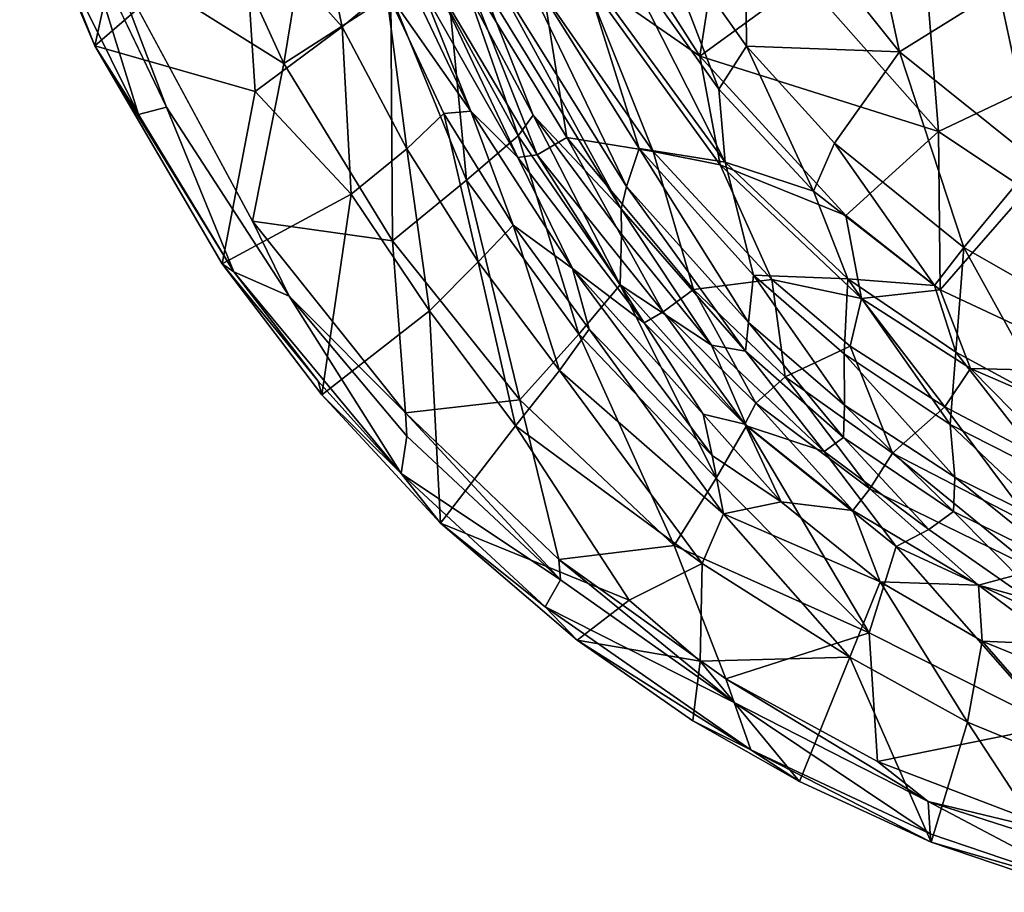
# Model space of a CAD drawing. Units: inches. Extents: x 0 to 180, y 21 to 214.
# Drawn here: x 34 to 41, y 55 to 61 of the extents above; entities that cross this region are included whole.
import ezdxf

# ---------------------------------------------------------------- set-up
doc = ezdxf.new("R2010")
doc.units = ezdxf.units.IN
doc.header["$MEASUREMENT"] = 0
doc.layers.add('SEAT-UPHOLSTERY', color=5, linetype='Continuous')

# ---------------------------------------------------------------- blocks, each defined once
blk = doc.blocks.new('3AAC5206_0T')
at = {"layer": 'SEAT-UPHOLSTERY'}
for points in [[(-9.3405, -0.9456, 28.595), (-10.0997, -2.4087, 30.6855), (-10.2869, -1.0624, 30.7297)], [(-8.8471, -1.8, 27.5172), (-10.0997, -2.4087, 30.6855), (-9.3405, -0.9456, 28.595)], [(-10.2869, -1.0624, 30.7297), (-10.0997, -2.4087, 30.6855), (-10.1813, -1.6841, 30.8167)], [(-8.8424, -2.873, 28.9904), (-9.0866, -1.4233, 29.0711), (-9.8391, -1.8022, 30.8652)], [(-9.0866, -1.4233, 29.0711), (-8.8424, -2.873, 28.9904), (-8.3025, -1.6809, 27.0839)], [(-9.9803, -1.5811, 30.9161), (-10.1813, -1.6841, 30.8167), (-9.9263, -2.9554, 30.7508)], [(-9.7207, -2.9565, 30.8385), (-9.9803, -1.5811, 30.9161), (-9.9263, -2.9554, 30.7508)], [(-9.9263, -2.9554, 30.7508), (-10.1813, -1.6841, 30.8167), (-10.0997, -2.4087, 30.6855)], [(-8.8424, -2.873, 28.9904), (-7.9876, -2.5998, 26.5125), (-8.3025, -1.6809, 27.0839)], [(-9.0889, -3.0112, 28.6324), (-10.0997, -2.4087, 30.6855), (-8.8471, -1.8, 27.5172)], [(-9.8391, -1.8022, 30.8652), (-9.3444, -3.8906, 30.7157), (-8.8424, -2.873, 28.9904)], [(-8.3769, -2.7312, 26.4754), (-9.0889, -3.0112, 28.6324), (-8.8471, -1.8, 27.5172)], [(-8.3769, -2.7312, 26.4754), (-8.8471, -1.8, 27.5172), (-8.3242, -1.7411, 25.7952)], [(-8.0117, -2.5605, 24.8105), (-8.3769, -2.7312, 26.4754), (-8.3242, -1.7411, 25.7952)], [(-5.3237, -2.3156, 17.3604), (-4.6234, -3.9193, 17.398), (-4.5299, -2.0446, 17.0945)], [(-4.6234, -3.9193, 17.398), (-3.8346, -3.6776, 17.1472), (-4.5299, -2.0446, 17.0945)], [(-8.0117, -2.5605, 24.8105), (-7.9043, -2.1825, 22.981), (-7.6545, -3.5411, 23.4373)], [(-7.6545, -3.5411, 23.4373), (-7.9043, -2.1825, 22.981), (-7.7614, -2.6229, 21.0543)], [(-6.39, -2.3263, 17.4953), (-5.9923, -3.5827, 17.5091), (-6.6434, -2.8126, 17.8429)], [(-5.9923, -3.5827, 17.5091), (-6.39, -2.3263, 17.4953), (-5.4282, -2.3074, 16.9518)], [(-5.3237, -2.3156, 17.3604), (-6.067, -2.4942, 17.8347), (-5.6565, -3.6007, 17.8486)], [(-5.4282, -2.3074, 16.9518), (-5.1393, -3.2553, 16.9817), (-5.9923, -3.5827, 17.5091)], [(-4.6234, -3.9193, 17.398), (-5.3237, -2.3156, 17.3604), (-5.6565, -3.6007, 17.8486)], [(-9.6277, -4.1257, 30.5546), (-10.0997, -2.4087, 30.6855), (-9.0889, -3.0112, 28.6324)], [(-10.0997, -2.4087, 30.6855), (-9.6277, -4.1257, 30.5546), (-9.5628, -4.2014, 30.6407)], [(-9.5628, -4.2014, 30.6407), (-9.9263, -2.9554, 30.7508), (-10.0997, -2.4087, 30.6855)], [(-7.2737, -2.5597, 20.2544), (-6.7317, -4.3377, 20.2584), (-7.0971, -2.403, 19.3547)], [(-6.7317, -4.3377, 20.2584), (-6.575, -4.1019, 19.3699), (-7.0971, -2.403, 19.3547)], [(-7.0971, -2.403, 19.3547), (-6.575, -4.1019, 19.3699), (-6.6325, -2.745, 18.5305)], [(-6.3752, -2.6289, 18.1574), (-5.923, -3.8428, 18.1744), (-6.067, -2.4942, 17.8347)], [(-5.923, -3.8428, 18.1744), (-5.6565, -3.6007, 17.8486), (-6.067, -2.4942, 17.8347)], [(-8.1605, -3.6794, 26.4011), (-8.3769, -2.7312, 26.4754), (-8.0117, -2.5605, 24.8105)], [(-7.8427, -3.5067, 24.8815), (-8.1605, -3.6794, 26.4011), (-8.0117, -2.5605, 24.8105)], [(-7.8427, -3.5067, 24.8815), (-8.0117, -2.5605, 24.8105), (-7.6545, -3.5411, 23.4373)], [(-7.6622, -2.5971, 20.0624), (-7.4432, -2.5526, 19.1113), (-7.281, -3.9594, 20.0539)], [(-7.0474, -3.8957, 19.1134), (-7.4432, -2.5526, 19.1113), (-6.9424, -2.8805, 18.2427)], [(-7.4432, -2.5526, 19.1113), (-7.0474, -3.8957, 19.1134), (-7.281, -3.9594, 20.0539)], [(-7.358, -2.6299, 21.2826), (-6.8087, -4.481, 21.1859), (-7.2737, -2.5597, 20.2544)], [(-6.8087, -4.481, 21.1859), (-6.7317, -4.3377, 20.2584), (-7.2737, -2.5597, 20.2544)], [(-7.9876, -2.5998, 26.5125), (-8.8424, -2.873, 28.9904), (-8.4256, -4.2818, 28.8567)], [(-7.8094, -4.0031, 26.9101), (-7.9876, -2.5998, 26.5125), (-8.4256, -4.2818, 28.8567)], [(-7.6125, -2.8305, 25.0438), (-7.9876, -2.5998, 26.5125), (-7.8094, -4.0031, 26.9101)], [(-7.7614, -2.6229, 21.0543), (-7.6622, -2.5971, 20.0624), (-7.4184, -3.9423, 21.0607)], [(-7.7614, -2.6229, 21.0543), (-7.4184, -3.9423, 21.0607), (-7.6545, -3.5411, 23.4373)], [(-7.6622, -2.5971, 20.0624), (-7.281, -3.9594, 20.0539), (-7.4184, -3.9423, 21.0607)], [(-7.4542, -2.7447, 23.7774), (-7.2369, -3.6813, 23.7307), (-7.358, -2.6299, 21.2826)], [(-6.8087, -4.481, 21.1859), (-7.358, -2.6299, 21.2826), (-7.2369, -3.6813, 23.7307)], [(-6.6325, -2.745, 18.5305), (-6.015, -4.3529, 18.5575), (-6.3752, -2.6289, 18.1574)], [(-6.015, -4.3529, 18.5575), (-5.923, -3.8428, 18.1744), (-6.3752, -2.6289, 18.1574)], [(-4.5028, -4.5336, 17.0388), (-5.1393, -3.2553, 16.9817), (-4.1551, -2.6399, 16.6391)], [(-4.1551, -2.6399, 16.6391), (-3.2222, -4.2984, 16.7202), (-4.5028, -4.5336, 17.0388)], [(-3.2222, -4.2984, 16.7202), (-4.1551, -2.6399, 16.6391), (-2.3708, -3.7672, 16.523)], [(-8.6221, -3.8882, 27.9398), (-9.0889, -3.0112, 28.6324), (-8.3769, -2.7312, 26.4754)], [(-8.1605, -3.6794, 26.4011), (-8.6221, -3.8882, 27.9398), (-8.3769, -2.7312, 26.4754)], [(-7.4542, -2.7447, 23.7774), (-7.6125, -2.8305, 25.0438), (-7.3757, -3.7938, 24.9498)], [(-7.2369, -3.6813, 23.7307), (-7.4542, -2.7447, 23.7774), (-7.3757, -3.7938, 24.9498)], [(-6.015, -4.3529, 18.5575), (-6.6325, -2.745, 18.5305), (-6.575, -4.1019, 19.3699)], [(-7.8094, -4.0031, 26.9101), (-7.3757, -3.7938, 24.9498), (-7.6125, -2.8305, 25.0438)], [(-6.9424, -2.8805, 18.2427), (-6.6434, -2.8126, 17.8429), (-6.4854, -4.1474, 18.2539)], [(-6.6434, -2.8126, 17.8429), (-6.052, -4.3607, 17.8574), (-6.4854, -4.1474, 18.2539)], [(-6.6434, -2.8126, 17.8429), (-5.9923, -3.5827, 17.5091), (-6.052, -4.3607, 17.8574)], [(-8.4256, -4.2818, 28.8567), (-8.8424, -2.873, 28.9904), (-9.3444, -3.8906, 30.7157)], [(-6.9424, -2.8805, 18.2427), (-6.4854, -4.1474, 18.2539), (-7.0474, -3.8957, 19.1134)], [(-9.7207, -2.9565, 30.8385), (-9.9263, -2.9554, 30.7508), (-9.5628, -4.2014, 30.6407)], [(-9.2317, -4.4689, 30.6947), (-9.7207, -2.9565, 30.8385), (-9.5628, -4.2014, 30.6407)], [(-8.6221, -3.8882, 27.9398), (-9.6277, -4.1257, 30.5546), (-9.0889, -3.0112, 28.6324)], [(-3.8346, -3.6776, 17.1472), (-2.9093, -4.7521, 17.2192), (-3.1291, -3.1725, 17.0135)], [(-5.1393, -3.2553, 16.9817), (-4.5028, -4.5336, 17.0388), (-5.9923, -3.5827, 17.5091)], [(-7.8794, -4.5793, 26.31), (-8.1605, -3.6794, 26.4011), (-7.8427, -3.5067, 24.8815)], [(-7.575, -4.3945, 24.749), (-7.8794, -4.5793, 26.31), (-7.8427, -3.5067, 24.8815)], [(-7.575, -4.3945, 24.749), (-7.8427, -3.5067, 24.8815), (-7.6545, -3.5411, 23.4373)], [(-7.2491, -4.7991, 23.2711), (-7.6545, -3.5411, 23.4373), (-7.4184, -3.9423, 21.0607)], [(-7.2491, -4.7991, 23.2711), (-7.575, -4.3945, 24.749), (-7.6545, -3.5411, 23.4373)], [(-5.9923, -3.5827, 17.5091), (-5.2883, -4.9353, 17.5357), (-6.052, -4.3607, 17.8574)], [(-4.5028, -4.5336, 17.0388), (-5.2883, -4.9353, 17.5357), (-5.9923, -3.5827, 17.5091)], [(-5.923, -3.8428, 18.1744), (-5.4653, -4.7099, 18.1884), (-5.6565, -3.6007, 17.8486)], [(-5.4653, -4.7099, 18.1884), (-5.2346, -4.4225, 17.8665), (-5.6565, -3.6007, 17.8486)], [(-5.6565, -3.6007, 17.8486), (-5.2346, -4.4225, 17.8665), (-4.6234, -3.9193, 17.398)], [(-8.3006, -4.8254, 27.8571), (-8.6221, -3.8882, 27.9398), (-8.1605, -3.6794, 26.4011)], [(-7.8794, -4.5793, 26.31), (-8.3006, -4.8254, 27.8571), (-8.1605, -3.6794, 26.4011)], [(-7.2369, -3.6813, 23.7307), (-7.3757, -3.7938, 24.9498), (-6.9534, -4.9965, 24.8073)], [(-7.2369, -3.6813, 23.7307), (-6.8526, -4.6524, 22.9516), (-6.8087, -4.481, 21.1859)], [(-6.9534, -4.9965, 24.8073), (-6.8526, -4.6524, 22.9516), (-7.2369, -3.6813, 23.7307)], [(-4.6234, -3.9193, 17.398), (-3.8955, -4.9091, 17.4392), (-3.8346, -3.6776, 17.1472)], [(-3.8955, -4.9091, 17.4392), (-2.9093, -4.7521, 17.2192), (-3.8346, -3.6776, 17.1472)], [(-7.3757, -3.7938, 24.9498), (-7.8094, -4.0031, 26.9101), (-7.3266, -5.2569, 26.7464)], [(-6.9534, -4.9965, 24.8073), (-7.3757, -3.7938, 24.9498), (-7.3266, -5.2569, 26.7464)], [(-9.1872, -5.2004, 30.4285), (-9.6277, -4.1257, 30.5546), (-8.6221, -3.8882, 27.9398)], [(-9.3444, -3.8906, 30.7157), (-8.6512, -5.4755, 30.5055), (-8.4256, -4.2818, 28.8567)], [(-8.6512, -5.4755, 30.5055), (-9.3444, -3.8906, 30.7157), (-9.2317, -4.4689, 30.6947)], [(-8.3006, -4.8254, 27.8571), (-9.1872, -5.2004, 30.4285), (-8.6221, -3.8882, 27.9398)], [(-6.015, -4.3529, 18.5575), (-5.4653, -4.7099, 18.1884), (-5.923, -3.8428, 18.1744)], [(-7.4184, -3.9423, 21.0607), (-6.8586, -5.2994, 21.0463), (-7.2491, -4.7991, 23.2711)], [(-7.4184, -3.9423, 21.0607), (-7.281, -3.9594, 20.0539), (-6.8586, -5.2994, 21.0463)], [(-7.281, -3.9594, 20.0539), (-7.0474, -3.8957, 19.1134), (-6.7091, -5.2593, 20.0281)], [(-7.281, -3.9594, 20.0539), (-6.7091, -5.2593, 20.0281), (-6.8586, -5.2994, 21.0463)], [(-6.4613, -5.1627, 19.0971), (-7.0474, -3.8957, 19.1134), (-6.4854, -4.1474, 18.2539)], [(-7.0474, -3.8957, 19.1134), (-6.4613, -5.1627, 19.0971), (-6.7091, -5.2593, 20.0281)], [(-5.2346, -4.4225, 17.8665), (-4.5431, -5.3688, 17.8982), (-4.6234, -3.9193, 17.398)], [(-3.8955, -4.9091, 17.4392), (-4.6234, -3.9193, 17.398), (-4.5431, -5.3688, 17.8982)], [(-7.8094, -4.0031, 26.9101), (-8.4256, -4.2818, 28.8567), (-7.847, -5.597, 28.6769)], [(-7.3266, -5.2569, 26.7464), (-7.8094, -4.0031, 26.9101), (-7.847, -5.597, 28.6769)], [(-9.1883, -5.1022, 30.5356), (-9.5628, -4.2014, 30.6407), (-9.6277, -4.1257, 30.5546)], [(-9.6277, -4.1257, 30.5546), (-9.1872, -5.2004, 30.4285), (-9.1883, -5.1022, 30.5356)], [(-6.7317, -4.3377, 20.2584), (-6.1471, -5.4875, 20.248), (-6.575, -4.1019, 19.3699)], [(-6.1471, -5.4875, 20.248), (-6.0283, -5.1745, 19.3695), (-6.575, -4.1019, 19.3699)], [(-6.575, -4.1019, 19.3699), (-6.0283, -5.1745, 19.3695), (-6.015, -4.3529, 18.5575)], [(-6.4854, -4.1474, 18.2539), (-5.9108, -5.2359, 18.2525), (-6.4613, -5.1627, 19.0971)], [(-6.4854, -4.1474, 18.2539), (-6.052, -4.3607, 17.8574), (-5.9108, -5.2359, 18.2525)], [(-9.2317, -4.4689, 30.6947), (-9.5628, -4.2014, 30.6407), (-8.7914, -5.8818, 30.4263)], [(-8.7914, -5.8818, 30.4263), (-9.5628, -4.2014, 30.6407), (-9.1883, -5.1022, 30.5356)], [(-7.847, -5.597, 28.6769), (-8.4256, -4.2818, 28.8567), (-8.6512, -5.4755, 30.5055)], [(-4.0089, -5.0965, 17.0493), (-4.5028, -4.5336, 17.0388), (-3.2222, -4.2984, 16.7202)], [(-6.8087, -4.481, 21.1859), (-6.2216, -5.6777, 21.2199), (-6.7317, -4.3377, 20.2584)], [(-6.2216, -5.6777, 21.2199), (-6.1471, -5.4875, 20.248), (-6.7317, -4.3377, 20.2584)], [(-6.052, -4.3607, 17.8574), (-5.2883, -4.9353, 17.5357), (-5.3327, -5.531, 17.8715)], [(-6.052, -4.3607, 17.8574), (-5.3327, -5.531, 17.8715), (-5.9108, -5.2359, 18.2525)], [(-5.3899, -5.3727, 18.5744), (-6.015, -4.3529, 18.5575), (-6.0283, -5.1745, 19.3695)], [(-6.015, -4.3529, 18.5575), (-5.3899, -5.3727, 18.5744), (-5.4653, -4.7099, 18.1884)], [(-7.5229, -5.47, 26.2199), (-7.8794, -4.5793, 26.31), (-7.575, -4.3945, 24.749)], [(-7.2458, -5.242, 24.619), (-7.5229, -5.47, 26.2199), (-7.575, -4.3945, 24.749)], [(-7.2458, -5.242, 24.619), (-7.575, -4.3945, 24.749), (-7.2491, -4.7991, 23.2711)], [(-5.4653, -4.7099, 18.1884), (-4.8133, -5.576, 18.2044), (-5.2346, -4.4225, 17.8665)], [(-4.8133, -5.576, 18.2044), (-4.5431, -5.3688, 17.8982), (-5.2346, -4.4225, 17.8665)], [(-8.6847, -5.6391, 30.5323), (-9.2317, -4.4689, 30.6947), (-8.7914, -5.8818, 30.4263)], [(-9.2317, -4.4689, 30.6947), (-8.6847, -5.6391, 30.5323), (-8.6512, -5.4755, 30.5055)], [(-6.8526, -4.6524, 22.9516), (-6.4414, -5.574, 22.8851), (-6.8087, -4.481, 21.1859)], [(-6.2216, -5.6777, 21.2199), (-6.8087, -4.481, 21.1859), (-6.4414, -5.574, 22.8851)], [(-7.9238, -5.767, 27.8681), (-8.3006, -4.8254, 27.8571), (-7.8794, -4.5793, 26.31)], [(-7.5229, -5.47, 26.2199), (-7.9238, -5.767, 27.8681), (-7.8794, -4.5793, 26.31)], [(-4.7818, -5.6142, 17.5469), (-5.2883, -4.9353, 17.5357), (-4.5028, -4.5336, 17.0388)], [(-4.0089, -5.0965, 17.0493), (-4.7818, -5.6142, 17.5469), (-4.5028, -4.5336, 17.0388)], [(-6.4414, -5.574, 22.8851), (-6.8526, -4.6524, 22.9516), (-6.9534, -4.9965, 24.8073)], [(-5.3899, -5.3727, 18.5744), (-4.8133, -5.576, 18.2044), (-5.4653, -4.7099, 18.1884)], [(-8.613, -6.2925, 30.2628), (-9.1872, -5.2004, 30.4285), (-8.3006, -4.8254, 27.8571)], [(-7.9238, -5.767, 27.8681), (-8.613, -6.2925, 30.2628), (-8.3006, -4.8254, 27.8571)], [(-6.625, -6.0299, 22.6627), (-7.2491, -4.7991, 23.2711), (-6.8586, -5.2994, 21.0463)], [(-6.6368, -6.3273, 24.128), (-7.2458, -5.242, 24.619), (-7.2491, -4.7991, 23.2711)], [(-7.2491, -4.7991, 23.2711), (-6.625, -6.0299, 22.6627), (-6.6368, -6.3273, 24.128)], [(-4.5431, -5.3688, 17.8982), (-3.9935, -5.9137, 17.9227), (-3.8955, -4.9091, 17.4392)], [(-6.9534, -4.9965, 24.8073), (-7.3266, -5.2569, 26.7464), (-6.6511, -6.4895, 26.5367)], [(-6.3492, -6.1891, 24.6292), (-6.9534, -4.9965, 24.8073), (-6.6511, -6.4895, 26.5367)], [(-6.9534, -4.9965, 24.8073), (-6.3492, -6.1891, 24.6292), (-6.4414, -5.574, 22.8851)], [(-5.2883, -4.9353, 17.5357), (-4.7818, -5.6142, 17.5469), (-5.3327, -5.531, 17.8715)], [(-8.7914, -5.8818, 30.4263), (-9.1883, -5.1022, 30.5356), (-9.1872, -5.2004, 30.4285)], [(-4.7818, -5.6142, 17.5469), (-4.0089, -5.0965, 17.0493), (-3.731, -6.4967, 17.5768)], [(-9.1872, -5.2004, 30.4285), (-8.613, -6.2925, 30.2628), (-8.7914, -5.8818, 30.4263)], [(-6.7091, -5.2593, 20.0281), (-6.4613, -5.1627, 19.0971), (-6.2457, -6.0515, 20.0087)], [(-5.9957, -5.9248, 19.0878), (-6.4613, -5.1627, 19.0971), (-5.9108, -5.2359, 18.2525)], [(-6.4613, -5.1627, 19.0971), (-5.9957, -5.9248, 19.0878), (-6.2457, -6.0515, 20.0087)], [(-6.1471, -5.4875, 20.248), (-5.644, -6.227, 20.2419), (-6.0283, -5.1745, 19.3695)], [(-5.644, -6.227, 20.2419), (-5.5534, -5.8745, 19.3663), (-6.0283, -5.1745, 19.3695)], [(-6.0283, -5.1745, 19.3695), (-5.5534, -5.8745, 19.3663), (-5.3899, -5.3727, 18.5744)], [(-7.3266, -5.2569, 26.7464), (-7.847, -5.597, 28.6769), (-7.0619, -6.8724, 28.4412)], [(-6.6669, -6.7466, 25.4128), (-7.5229, -5.47, 26.2199), (-7.2458, -5.242, 24.619)], [(-6.6511, -6.4895, 26.5367), (-7.3266, -5.2569, 26.7464), (-7.0619, -6.8724, 28.4412)], [(-6.6368, -6.3273, 24.128), (-6.6669, -6.7466, 25.4128), (-7.2458, -5.242, 24.619)], [(-6.8586, -5.2994, 21.0463), (-6.7091, -5.2593, 20.0281), (-6.3575, -6.1732, 20.9597)], [(-6.7091, -5.2593, 20.0281), (-6.2457, -6.0515, 20.0087), (-6.3575, -6.1732, 20.9597)], [(-5.9957, -5.9248, 19.0878), (-5.9108, -5.2359, 18.2525), (-5.4969, -5.8337, 18.2522)], [(-5.9108, -5.2359, 18.2525), (-5.3327, -5.531, 17.8715), (-5.4969, -5.8337, 18.2522)], [(-6.8586, -5.2994, 21.0463), (-6.3575, -6.1732, 20.9597), (-6.625, -6.0299, 22.6627)], [(-5.5534, -5.8745, 19.3663), (-4.9581, -6.5518, 19.3718), (-5.3899, -5.3727, 18.5744)], [(-4.9581, -6.5518, 19.3718), (-4.7878, -6.068, 18.5792), (-5.3899, -5.3727, 18.5744)], [(-5.3899, -5.3727, 18.5744), (-4.7878, -6.068, 18.5792), (-4.8133, -5.576, 18.2044)], [(-4.7878, -6.068, 18.5792), (-4.5431, -5.3688, 17.8982), (-4.8133, -5.576, 18.2044)], [(-4.7878, -6.068, 18.5792), (-4.2402, -6.5867, 18.6019), (-4.5431, -5.3688, 17.8982)], [(-4.2402, -6.5867, 18.6019), (-3.9935, -5.9137, 17.9227), (-4.5431, -5.3688, 17.8982)], [(-8.6847, -5.6391, 30.5323), (-7.8998, -6.8967, 30.295), (-8.6512, -5.4755, 30.5055)], [(-8.6512, -5.4755, 30.5055), (-7.8732, -6.7555, 30.2699), (-7.847, -5.597, 28.6769)], [(-7.8732, -6.7555, 30.2699), (-8.6512, -5.4755, 30.5055), (-7.8998, -6.8967, 30.295)], [(-6.9021, -7.0446, 26.8883), (-7.9238, -5.767, 27.8681), (-7.5229, -5.47, 26.2199)], [(-6.6669, -6.7466, 25.4128), (-6.9021, -7.0446, 26.8883), (-7.5229, -5.47, 26.2199)], [(-6.2216, -5.6777, 21.2199), (-5.7096, -6.4448, 21.2097), (-6.1471, -5.4875, 20.248)], [(-5.7096, -6.4448, 21.2097), (-5.644, -6.227, 20.2419), (-6.1471, -5.4875, 20.248)], [(-5.4969, -5.8337, 18.2522), (-5.3327, -5.531, 17.8715), (-4.962, -6.421, 18.2533)], [(-5.3327, -5.531, 17.8715), (-4.7172, -6.2059, 17.8804), (-4.962, -6.421, 18.2533)], [(-5.3327, -5.531, 17.8715), (-4.7818, -5.6142, 17.5469), (-4.7172, -6.2059, 17.8804)], [(-7.0619, -6.8724, 28.4412), (-7.847, -5.597, 28.6769), (-7.8732, -6.7555, 30.2699)], [(-5.8684, -6.5047, 22.804), (-6.4414, -5.574, 22.8851), (-6.3492, -6.1891, 24.6292)], [(-6.4414, -5.574, 22.8851), (-5.8684, -6.5047, 22.804), (-6.2216, -5.6777, 21.2199)], [(-4.7818, -5.6142, 17.5469), (-3.731, -6.4967, 17.5768), (-4.7172, -6.2059, 17.8804)], [(-8.6847, -5.6391, 30.5323), (-8.7914, -5.8818, 30.4263), (-7.8998, -6.8967, 30.295)], [(-5.7096, -6.4448, 21.2097), (-6.2216, -5.6777, 21.2199), (-5.8684, -6.5047, 22.804)], [(-7.467, -7.1616, 28.7033), (-8.613, -6.2925, 30.2628), (-7.9238, -5.767, 27.8681)], [(-6.9021, -7.0446, 26.8883), (-7.467, -7.1616, 28.7033), (-7.9238, -5.767, 27.8681)], [(-5.4053, -6.6402, 19.0771), (-5.9957, -5.9248, 19.0878), (-5.4969, -5.8337, 18.2522)], [(-5.4969, -5.8337, 18.2522), (-4.962, -6.421, 18.2533), (-5.4053, -6.6402, 19.0771)], [(-8.7914, -5.8818, 30.4263), (-8.0535, -7.0539, 30.2147), (-7.8998, -6.8967, 30.295)], [(-8.0535, -7.0539, 30.2147), (-8.7914, -5.8818, 30.4263), (-8.613, -6.2925, 30.2628)], [(-5.644, -6.227, 20.2419), (-5.0237, -6.919, 20.2314), (-5.5534, -5.8745, 19.3663)], [(-5.0237, -6.919, 20.2314), (-4.9581, -6.5518, 19.3718), (-5.5534, -5.8745, 19.3663)], [(-6.2457, -6.0515, 20.0087), (-5.9957, -5.9248, 19.0878), (-5.6235, -6.8434, 19.9829)], [(-5.9957, -5.9248, 19.0878), (-5.4053, -6.6402, 19.0771), (-5.6235, -6.8434, 19.9829)], [(-6.6368, -6.3273, 24.128), (-6.625, -6.0299, 22.6627), (-6.2523, -6.7704, 23.5048)], [(-6.625, -6.0299, 22.6627), (-6.3575, -6.1732, 20.9597), (-6.2523, -6.7704, 23.5048)], [(-6.3575, -6.1732, 20.9597), (-6.2457, -6.0515, 20.0087), (-5.7804, -6.9602, 21.0024)], [(-6.2457, -6.0515, 20.0087), (-5.6235, -6.8434, 19.9829), (-5.7804, -6.9602, 21.0024)], [(-4.9581, -6.5518, 19.3718), (-4.3519, -7.0963, 19.3796), (-4.7878, -6.068, 18.5792)], [(-4.3519, -7.0963, 19.3796), (-4.2402, -6.5867, 18.6019), (-4.7878, -6.068, 18.5792)], [(-6.3575, -6.1732, 20.9597), (-5.7804, -6.9602, 21.0024), (-6.2523, -6.7704, 23.5048)], [(-6.3492, -6.1891, 24.6292), (-6.6511, -6.4895, 26.5367), (-5.8903, -7.8225, 27.2212)], [(-6.3492, -6.1891, 24.6292), (-5.5507, -7.2842, 24.4269), (-5.8684, -6.5047, 22.804)], [(-5.5507, -7.2842, 24.4269), (-6.3492, -6.1891, 24.6292), (-5.8903, -7.8225, 27.2212)], [(-5.7096, -6.4448, 21.2097), (-5.0963, -7.1505, 21.2229), (-5.644, -6.227, 20.2419)], [(-5.0963, -7.1505, 21.2229), (-5.0237, -6.919, 20.2314), (-5.644, -6.227, 20.2419)], [(-4.962, -6.421, 18.2533), (-4.7172, -6.2059, 17.8804), (-4.1919, -7.1341, 18.3525)], [(-4.7172, -6.2059, 17.8804), (-4.0548, -6.7331, 17.8959), (-4.1919, -7.1341, 18.3525)], [(-4.7172, -6.2059, 17.8804), (-3.731, -6.4967, 17.5768), (-4.0548, -6.7331, 17.8959)], [(-8.613, -6.2925, 30.2628), (-7.8964, -7.3381, 30.0561), (-8.0535, -7.0539, 30.2147)], [(-7.8964, -7.3381, 30.0561), (-8.613, -6.2925, 30.2628), (-7.467, -7.1616, 28.7033)], [(-6.6368, -6.3273, 24.128), (-6.2523, -6.7704, 23.5048), (-6.6669, -6.7466, 25.4128)], [(-5.8684, -6.5047, 22.804), (-5.2968, -7.2267, 22.8139), (-5.7096, -6.4448, 21.2097)], [(-5.0963, -7.1505, 21.2229), (-5.7096, -6.4448, 21.2097), (-5.2968, -7.2267, 22.8139)], [(-4.5729, -7.3961, 19.0903), (-5.4053, -6.6402, 19.0771), (-4.962, -6.421, 18.2533)], [(-4.962, -6.421, 18.2533), (-4.1919, -7.1341, 18.3525), (-4.5729, -7.3961, 19.0903)], [(-6.6511, -6.4895, 26.5367), (-7.0619, -6.8724, 28.4412), (-5.8903, -7.8225, 27.2212)], [(-5.2968, -7.2267, 22.8139), (-5.8684, -6.5047, 22.804), (-5.5507, -7.2842, 24.4269)], [(-5.0237, -6.919, 20.2314), (-4.395, -7.4655, 20.2228), (-4.9581, -6.5518, 19.3718)], [(-4.395, -7.4655, 20.2228), (-4.3519, -7.0963, 19.3796), (-4.9581, -6.5518, 19.3718)], [(-5.6235, -6.8434, 19.9829), (-5.4053, -6.6402, 19.0771), (-4.6424, -7.6969, 19.8225)], [(-5.4053, -6.6402, 19.0771), (-4.5729, -7.3961, 19.0903), (-4.6424, -7.6969, 19.8225)], [(-7.8998, -6.8967, 30.295), (-6.9387, -8.05, 30.0101), (-7.8732, -6.7555, 30.2699)], [(-7.8732, -6.7555, 30.2699), (-6.9521, -7.8752, 29.9909), (-7.0619, -6.8724, 28.4412)], [(-6.9521, -7.8752, 29.9909), (-7.8732, -6.7555, 30.2699), (-6.9387, -8.05, 30.0101)], [(-6.0679, -7.9529, 26.4679), (-6.9021, -7.0446, 26.8883), (-6.6669, -6.7466, 25.4128)], [(-5.7238, -7.4963, 23.6818), (-6.0679, -7.9529, 26.4679), (-6.6669, -6.7466, 25.4128)], [(-5.7238, -7.4963, 23.6818), (-6.6669, -6.7466, 25.4128), (-6.2523, -6.7704, 23.5048)], [(-5.7238, -7.4963, 23.6818), (-6.2523, -6.7704, 23.5048), (-5.7804, -6.9602, 21.0024)], [(-5.8903, -7.8225, 27.2212), (-7.0619, -6.8724, 28.4412), (-6.9521, -7.8752, 29.9909)], [(-5.7804, -6.9602, 21.0024), (-5.6235, -6.8434, 19.9829), (-5.0589, -7.6972, 21.0096)], [(-5.6235, -6.8434, 19.9829), (-4.6424, -7.6969, 19.8225), (-5.0589, -7.6972, 21.0096)], [(-6.9387, -8.05, 30.0101), (-7.8998, -6.8967, 30.295), (-8.0535, -7.0539, 30.2147)], [(-5.0963, -7.1505, 21.2229), (-4.422, -7.74, 21.2008), (-5.0237, -6.919, 20.2314)], [(-4.422, -7.74, 21.2008), (-4.395, -7.4655, 20.2228), (-5.0237, -6.919, 20.2314)], [(-5.7804, -6.9602, 21.0024), (-5.0589, -7.6972, 21.0096), (-5.7238, -7.4963, 23.6818)], [(-8.0535, -7.0539, 30.2147), (-6.9115, -8.403, 29.8858), (-6.9387, -8.05, 30.0101)], [(-6.9115, -8.403, 29.8858), (-8.0535, -7.0539, 30.2147), (-7.8964, -7.3381, 30.0561)], [(-7.467, -7.1616, 28.7033), (-6.9021, -7.0446, 26.8883), (-7.0948, -7.7065, 28.7496)], [(-6.0679, -7.9529, 26.4679), (-7.0948, -7.7065, 28.7496), (-6.9021, -7.0446, 26.8883)], [(-5.2968, -7.2267, 22.8139), (-4.5338, -8.1328, 23.7124), (-5.0963, -7.1505, 21.2229)], [(-4.422, -7.74, 21.2008), (-5.0963, -7.1505, 21.2229), (-4.5338, -8.1328, 23.7124)], [(-7.0948, -7.7065, 28.7496), (-7.8964, -7.3381, 30.0561), (-7.467, -7.1616, 28.7033)], [(-4.5338, -8.1328, 23.7124), (-5.2968, -7.2267, 22.8139), (-5.5507, -7.2842, 24.4269)], [(-5.5507, -7.2842, 24.4269), (-5.8903, -7.8225, 27.2212), (-4.8032, -8.7943, 26.9859)], [(-4.5338, -8.1328, 23.7124), (-5.5507, -7.2842, 24.4269), (-4.8032, -8.7943, 26.9859)], [(-7.8964, -7.3381, 30.0561), (-7.2551, -8.0999, 29.8733), (-6.9115, -8.403, 29.8858)], [(-7.2551, -8.0999, 29.8733), (-7.8964, -7.3381, 30.0561), (-7.0948, -7.7065, 28.7496)], [(-5.3843, -8.6121, 26.3124), (-6.0679, -7.9529, 26.4679), (-5.7238, -7.4963, 23.6818)], [(-5.1359, -8.0855, 23.5489), (-5.3843, -8.6121, 26.3124), (-5.7238, -7.4963, 23.6818)], [(-5.1359, -8.0855, 23.5489), (-5.7238, -7.4963, 23.6818), (-5.0589, -7.6972, 21.0096)], [(-7.0948, -7.7065, 28.7496), (-6.6383, -8.7097, 29.7012), (-7.2551, -8.0999, 29.8733)], [(-6.0679, -7.9529, 26.4679), (-6.6383, -8.7097, 29.7012), (-7.0948, -7.7065, 28.7496)], [(-4.6211, -8.2476, 21.9824), (-5.1359, -8.0855, 23.5489), (-5.0589, -7.6972, 21.0096)], [(-5.0589, -7.6972, 21.0096), (-4.6424, -7.6969, 19.8225), (-4.561, -7.9921, 20.5735)], [(-5.0589, -7.6972, 21.0096), (-4.561, -7.9921, 20.5735), (-4.6211, -8.2476, 21.9824)], [(-6.9521, -7.8752, 29.9909), (-6.0699, -8.7137, 29.7241), (-5.8903, -7.8225, 27.2212)], [(-4.8032, -8.7943, 26.9859), (-5.8903, -7.8225, 27.2212), (-6.0699, -8.7137, 29.7241)], [(-6.9387, -8.05, 30.0101), (-5.7969, -9.081, 29.6766), (-6.9521, -7.8752, 29.9909)], [(-6.0699, -8.7137, 29.7241), (-6.9521, -7.8752, 29.9909), (-5.7969, -9.081, 29.6766)], [(-5.8516, -9.3637, 29.4785), (-6.6383, -8.7097, 29.7012), (-6.0679, -7.9529, 26.4679)], [(-5.3843, -8.6121, 26.3124), (-5.8516, -9.3637, 29.4785), (-6.0679, -7.9529, 26.4679)], [(-5.8433, -9.3036, 29.5823), (-6.9387, -8.05, 30.0101), (-6.9115, -8.403, 29.8858)], [(-5.7969, -9.081, 29.6766), (-6.9387, -8.05, 30.0101), (-5.8433, -9.3036, 29.5823)], [(-7.2551, -8.0999, 29.8733), (-6.6383, -8.7097, 29.7012), (-6.9115, -8.403, 29.8858)], [(-4.5772, -9.227, 26.1446), (-5.3843, -8.6121, 26.3124), (-5.1359, -8.0855, 23.5489)], [(-4.3732, -8.6653, 23.3071), (-4.5772, -9.227, 26.1446), (-5.1359, -8.0855, 23.5489)], [(-4.3732, -8.6653, 23.3071), (-5.1359, -8.0855, 23.5489), (-4.6211, -8.2476, 21.9824)], [(-5.8433, -9.3036, 29.5823), (-6.9115, -8.403, 29.8858), (-5.8516, -9.3637, 29.4785)], [(-6.6383, -8.7097, 29.7012), (-5.8516, -9.3637, 29.4785), (-6.9115, -8.403, 29.8858)], [(-4.9353, -9.9743, 29.2111), (-5.8516, -9.3637, 29.4785), (-5.3843, -8.6121, 26.3124)], [(-4.5772, -9.227, 26.1446), (-4.9353, -9.9743, 29.2111), (-5.3843, -8.6121, 26.3124)], [(-6.0699, -8.7137, 29.7241), (-4.8616, -9.5895, 29.3597), (-4.8032, -8.7943, 26.9859)], [(-4.8616, -9.5895, 29.3597), (-6.0699, -8.7137, 29.7241), (-5.7969, -9.081, 29.6766)], [(-5.7969, -9.081, 29.6766), (-5.8433, -9.3036, 29.5823), (-4.8192, -9.9866, 29.2836)], [(-4.6036, -9.8511, 29.3237), (-5.7969, -9.081, 29.6766), (-4.8192, -9.9866, 29.2836)], [(-5.7969, -9.081, 29.6766), (-4.6036, -9.8511, 29.3237), (-4.8616, -9.5895, 29.3597)], [(-4.8192, -9.9866, 29.2836), (-5.8433, -9.3036, 29.5823), (-5.8516, -9.3637, 29.4785)], [(-5.8516, -9.3637, 29.4785), (-4.9353, -9.9743, 29.2111), (-4.8192, -9.9866, 29.2836)]]:
    blk.add_3dface(points, dxfattribs=at)
at = {"layer": 'SEAT-UPHOLSTERY', "invisible_edges": 12}
for points in [[(-9.9803, -1.5811, 30.9161), (-9.7207, -2.9565, 30.8385), (-9.8391, -1.8022, 30.8652)], [(-9.3444, -3.8906, 30.7157), (-9.8391, -1.8022, 30.8652), (-9.7207, -2.9565, 30.8385)], [(-9.7207, -2.9565, 30.8385), (-9.2317, -4.4689, 30.6947), (-9.3444, -3.8906, 30.7157)]]:
    blk.add_3dface(points, dxfattribs=at)

msp = doc.modelspace()

# ---------------------------------------------------------------- block references
at = {"rotation": 14.99999999999998}
msp.add_blockref('3AAC5206_0T', (44.0701, 66.1849), dxfattribs=at)

doc.saveas('drawing.dxf')
